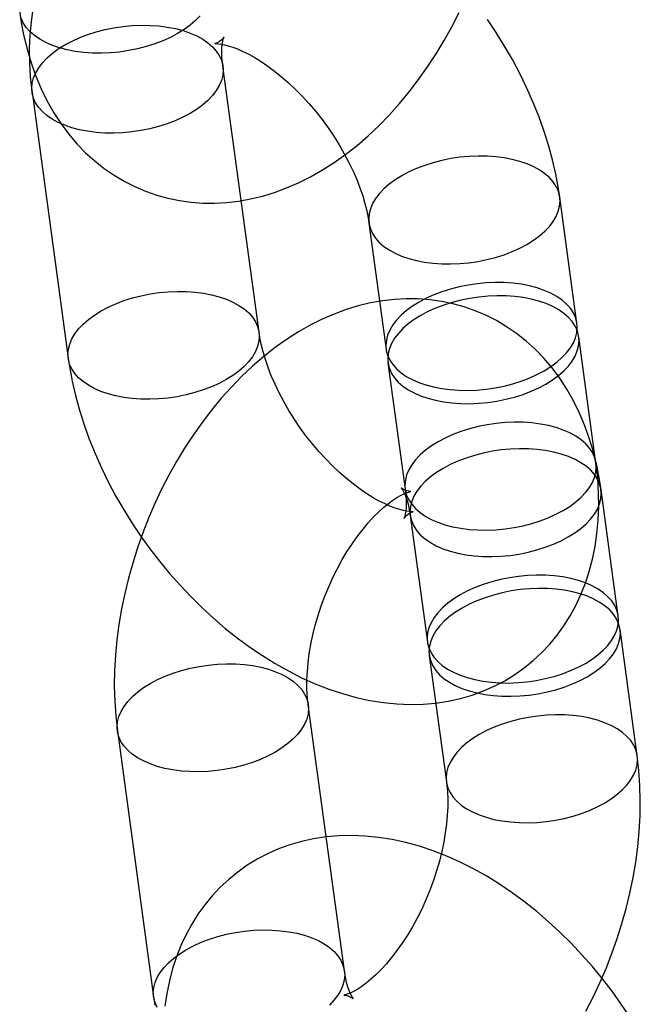
# Model space of a CAD drawing. Units: millimetres. Extents: x -11454 to 26188, y 827 to 49943.
# Drawn here: x -3006 to -2987, y 27583 to 27613 of the extents above; entities that cross this region are included whole.
import ezdxf

# ---------------------------------------------------------------- set-up
doc = ezdxf.new("R2010")
doc.units = ezdxf.units.MM

msp = doc.modelspace()

# ---------------------------------------------------------------- linework, layer by layer
at = {"color": 7, "linetype": 'Continuous'}
for p, q in [((-2998.803, 27603.734), (-2999.931, 27612.02)), ((-3005.876, 27611.21), (-3004.748, 27602.925)), ((-2988.899, 27604.011), (-2989.434, 27607.946)), ((-2995.379, 27607.137), (-2994.844, 27603.202)), ((-2988.307, 27599.661), (-2988.842, 27603.596)), ((-2994.787, 27602.787), (-2994.252, 27598.852)), ((-2987.612, 27594.9), (-2988.148, 27598.835)), ((-2994.093, 27598.026), (-2993.558, 27594.091)), ((-2987.02, 27590.55), (-2987.556, 27594.485)), ((-2993.501, 27593.676), (-2992.966, 27589.741)), ((-2996.144, 27583.853), (-2997.271, 27592.138)), ((-3003.217, 27591.329), (-3002.089, 27583.044))]:
    msp.add_line(p, q, dxfattribs=at)
at = {"color": 7, "linetype": 'Continuous', "flags": 128}
for points in [[(-3005.848, 27613.809), (-3005.907, 27613.405), (-3005.945, 27612.991), (-3005.962, 27612.566), (-3005.956, 27612.133), (-3005.929, 27611.692), (-3005.883, 27611.263), (-3005.876, 27611.21)], [(-3006.261, 27613.698), (-3006.222, 27613.441), (-3006.138, 27612.992), (-3006.032, 27612.553), (-3005.905, 27612.125), (-3005.758, 27611.711), (-3005.59, 27611.313), (-3005.402, 27610.932), (-3005.197, 27610.57), (-3004.973, 27610.228), (-3004.733, 27609.906), (-3004.477, 27609.606), (-3004.207, 27609.327), (-3003.923, 27609.07), (-3003.627, 27608.836), (-3003.319, 27608.624), (-3003.001, 27608.435), (-3002.673, 27608.269), (-3002.336, 27608.126), (-3001.992, 27608.006), (-3001.642, 27607.909), (-3001.286, 27607.836), (-3000.925, 27607.786), (-3000.56, 27607.759), (-3000.192, 27607.756), (-2999.821, 27607.776), (-2999.448, 27607.82), (-2999.073, 27607.887), (-2998.698, 27607.977), (-2998.322, 27608.092), (-2997.947, 27608.23), (-2997.572, 27608.392), (-2997.2, 27608.578), (-2996.83, 27608.788), (-2996.464, 27609.021), (-2996.104, 27609.276), (-2995.751, 27609.553), (-2995.405, 27609.851), (-2995.069, 27610.167), (-2994.742, 27610.502), (-2994.427, 27610.854), (-2994.123, 27611.221), (-2993.831, 27611.602), (-2993.552, 27611.997), (-2993.286, 27612.404), (-2993.034, 27612.822), (-2992.795, 27613.25), (-2992.57, 27613.687)], [(-3005.243, 27612.668), (-3005.448, 27612.757), (-3005.634, 27612.859), (-3005.798, 27612.972), (-3005.94, 27613.095), (-3006.057, 27613.227), (-3006.149, 27613.368), (-3006.216, 27613.514)], [(-3000.641, 27613.592), (-3000.783, 27613.443), (-3000.948, 27613.299), (-3001.134, 27613.162), (-3001.339, 27613.034), (-3001.562, 27612.916), (-3001.801, 27612.808), (-3002.053, 27612.712), (-3002.317, 27612.629), (-3002.589, 27612.559), (-3002.868, 27612.503), (-3003.15, 27612.461), (-3003.434, 27612.435), (-3003.716, 27612.423), (-3003.995, 27612.427), (-3004.267, 27612.446), (-3004.53, 27612.48), (-3004.782, 27612.528), (-3005.02, 27612.591), (-3005.243, 27612.668)], [(-2989.434, 27607.946), (-2989.472, 27608.202), (-2989.556, 27608.656), (-2989.661, 27609.109), (-2989.785, 27609.563), (-2989.928, 27610.016), (-2990.091, 27610.466), (-2990.271, 27610.912), (-2990.468, 27611.355), (-2990.682, 27611.792), (-2990.911, 27612.223), (-2991.156, 27612.648), (-2991.416, 27613.065), (-2991.69, 27613.473)], [(-3000.948, 27613.05), (-3000.743, 27612.961), (-3000.558, 27612.859), (-3000.394, 27612.746), (-3000.252, 27612.623), (-3000.135, 27612.49), (-3000.042, 27612.35), (-2999.976, 27612.203), (-2999.936, 27612.051), (-2999.923, 27611.895), (-2999.936, 27611.736), (-2999.977, 27611.576), (-3000.044, 27611.417), (-3000.138, 27611.259), (-3000.256, 27611.105), (-3000.398, 27610.955), (-3000.563, 27610.811), (-3000.749, 27610.674), (-3000.954, 27610.546), (-3001.178, 27610.428), (-3001.416, 27610.32), (-3001.669, 27610.224), (-3001.932, 27610.141), (-3002.204, 27610.071), (-3002.483, 27610.015), (-3002.765, 27609.974), (-3003.049, 27609.947), (-3003.331, 27609.936), (-3003.61, 27609.939), (-3003.882, 27609.958), (-3004.145, 27609.992), (-3004.397, 27610.041), (-3004.636, 27610.103), (-3004.858, 27610.18), (-3005.063, 27610.269), (-3005.249, 27610.371), (-3005.413, 27610.484), (-3005.555, 27610.607), (-3005.672, 27610.74), (-3005.765, 27610.88), (-3005.831, 27611.027), (-3005.871, 27611.179), (-3005.884, 27611.335), (-3005.87, 27611.494), (-3005.83, 27611.654), (-3005.762, 27611.813), (-3005.669, 27611.971), (-3005.551, 27612.125), (-3005.409, 27612.275), (-3005.244, 27612.419), (-3005.058, 27612.556), (-3004.852, 27612.684), (-3004.629, 27612.802), (-3004.39, 27612.91), (-3004.138, 27613.006), (-3003.875, 27613.089), (-3003.602, 27613.159), (-3003.324, 27613.215), (-3003.041, 27613.256), (-3002.758, 27613.283), (-3002.475, 27613.294), (-3002.197, 27613.291), (-3001.925, 27613.272), (-3001.662, 27613.238), (-3001.41, 27613.189), (-3001.171, 27613.127), (-3000.948, 27613.05)], [(-2999.931, 27612.02), (-2999.943, 27612.119), (-2999.958, 27612.293), (-2999.962, 27612.448), (-2999.959, 27612.582), (-2999.949, 27612.695), (-2999.936, 27612.786), (-2999.921, 27612.854), (-2999.907, 27612.901), (-2999.898, 27612.926), (-2999.895, 27612.931), (-2999.904, 27612.918), (-2999.926, 27612.888), (-2999.968, 27612.844), (-3000.032, 27612.792), (-3000.104, 27612.75), (-3000.151, 27612.73), (-3000.177, 27612.722), (-3000.183, 27612.72), (-3000.168, 27612.722), (-3000.128, 27612.723), (-3000.067, 27612.719), (-2999.984, 27612.709), (-2999.883, 27612.689), (-2999.762, 27612.658), (-2999.625, 27612.614), (-2999.472, 27612.556), (-2999.305, 27612.482), (-2999.125, 27612.392), (-2998.935, 27612.286), (-2998.735, 27612.162), (-2998.529, 27612.022), (-2998.317, 27611.865), (-2998.102, 27611.691), (-2997.885, 27611.502), (-2997.669, 27611.298), (-2997.455, 27611.08), (-2997.244, 27610.85), (-2997.039, 27610.609), (-2996.842, 27610.359), (-2996.653, 27610.1), (-2996.473, 27609.836), (-2996.305, 27609.567), (-2996.149, 27609.296), (-2996.006, 27609.025), (-2995.876, 27608.756), (-2995.761, 27608.491), (-2995.661, 27608.232), (-2995.575, 27607.981), (-2995.504, 27607.74), (-2995.447, 27607.512), (-2995.404, 27607.298), (-2995.379, 27607.137)], [(-2990.452, 27608.977), (-2990.674, 27609.053), (-2990.913, 27609.116), (-2991.165, 27609.165), (-2991.428, 27609.198), (-2991.7, 27609.217), (-2991.979, 27609.221), (-2992.261, 27609.209), (-2992.545, 27609.183), (-2992.827, 27609.141), (-2993.106, 27609.085), (-2993.378, 27609.015), (-2993.641, 27608.932), (-2993.894, 27608.836), (-2994.133, 27608.728), (-2994.356, 27608.61), (-2994.561, 27608.482), (-2994.747, 27608.345), (-2994.912, 27608.202), (-2995.054, 27608.052), (-2995.173, 27607.897), (-2995.266, 27607.74), (-2995.333, 27607.58), (-2995.374, 27607.42), (-2995.388, 27607.262), (-2995.374, 27607.105), (-2995.334, 27606.953), (-2995.268, 27606.806), (-2995.176, 27606.666), (-2995.058, 27606.534), (-2994.917, 27606.41), (-2994.752, 27606.298), (-2994.567, 27606.196), (-2994.362, 27606.106), (-2994.139, 27606.03), (-2993.901, 27605.967), (-2993.649, 27605.918), (-2993.385, 27605.885), (-2993.113, 27605.866), (-2992.835, 27605.862), (-2992.552, 27605.874), (-2992.269, 27605.9), (-2991.986, 27605.942), (-2991.708, 27605.998), (-2991.435, 27606.068), (-2991.172, 27606.151), (-2990.92, 27606.247), (-2990.681, 27606.354), (-2990.458, 27606.473), (-2990.252, 27606.601), (-2990.066, 27606.737), (-2989.901, 27606.881), (-2989.759, 27607.031), (-2989.641, 27607.186), (-2989.548, 27607.343), (-2989.48, 27607.503), (-2989.44, 27607.663), (-2989.426, 27607.821), (-2989.439, 27607.978), (-2989.479, 27608.13), (-2989.545, 27608.277), (-2989.638, 27608.417), (-2989.755, 27608.549), (-2989.897, 27608.672), (-2990.061, 27608.785), (-2990.247, 27608.887), (-2990.452, 27608.977)], [(-2989.916, 27605.041), (-2990.139, 27605.118), (-2990.377, 27605.181), (-2990.629, 27605.229), (-2990.893, 27605.263), (-2991.165, 27605.282), (-2991.443, 27605.286), (-2991.725, 27605.274), (-2992.009, 27605.247), (-2992.291, 27605.206), (-2992.57, 27605.15), (-2992.842, 27605.08), (-2993.106, 27604.997), (-2993.358, 27604.901), (-2993.597, 27604.793), (-2993.82, 27604.675), (-2994.026, 27604.547), (-2994.212, 27604.41), (-2994.377, 27604.266), (-2994.519, 27604.116), (-2994.637, 27603.962), (-2994.73, 27603.804), (-2994.797, 27603.645), (-2994.838, 27603.485), (-2994.852, 27603.326), (-2994.839, 27603.17), (-2994.799, 27603.018), (-2994.732, 27602.871), (-2994.64, 27602.731), (-2994.522, 27602.598), (-2994.381, 27602.475), (-2994.217, 27602.362), (-2994.031, 27602.26), (-2993.826, 27602.171), (-2993.603, 27602.094), (-2993.365, 27602.032), (-2993.113, 27601.983), (-2992.85, 27601.949), (-2992.578, 27601.93), (-2992.299, 27601.927), (-2992.017, 27601.938), (-2991.733, 27601.965), (-2991.451, 27602.006), (-2991.172, 27602.062), (-2990.9, 27602.132), (-2990.636, 27602.216), (-2990.384, 27602.311), (-2990.145, 27602.419), (-2989.922, 27602.537), (-2989.717, 27602.666), (-2989.53, 27602.802), (-2989.366, 27602.946), (-2989.223, 27603.096), (-2989.105, 27603.25), (-2989.012, 27603.408), (-2988.945, 27603.567), (-2988.904, 27603.727), (-2988.89, 27603.886), (-2988.903, 27604.042), (-2988.943, 27604.194), (-2989.01, 27604.341), (-2989.102, 27604.482), (-2989.22, 27604.614), (-2989.361, 27604.737), (-2989.526, 27604.85), (-2989.711, 27604.952), (-2989.916, 27605.041)], [(-2999.821, 27604.765), (-2999.616, 27604.676), (-2999.43, 27604.574), (-2999.266, 27604.461), (-2999.125, 27604.338), (-2999.007, 27604.205), (-2998.915, 27604.065), (-2998.848, 27603.918), (-2998.808, 27603.766), (-2998.795, 27603.61), (-2998.809, 27603.451), (-2998.85, 27603.291), (-2998.917, 27603.132), (-2999.01, 27602.974), (-2999.128, 27602.82), (-2999.27, 27602.67), (-2999.435, 27602.526), (-2999.621, 27602.389), (-2999.827, 27602.261), (-3000.05, 27602.143), (-3000.289, 27602.035), (-3000.541, 27601.939), (-3000.805, 27601.856), (-3001.077, 27601.786), (-3001.356, 27601.73), (-3001.638, 27601.689), (-3001.922, 27601.662), (-3002.204, 27601.651), (-3002.482, 27601.654), (-3002.755, 27601.673), (-3003.018, 27601.707), (-3003.27, 27601.755), (-3003.508, 27601.818), (-3003.731, 27601.895), (-3003.936, 27601.984), (-3004.121, 27602.086), (-3004.286, 27602.199), (-3004.427, 27602.322), (-3004.545, 27602.455), (-3004.637, 27602.595), (-3004.704, 27602.742), (-3004.744, 27602.894), (-3004.757, 27603.05), (-3004.743, 27603.209), (-3004.702, 27603.369), (-3004.635, 27603.528), (-3004.542, 27603.686), (-3004.424, 27603.84), (-3004.281, 27603.99), (-3004.117, 27604.134), (-3003.931, 27604.271), (-3003.725, 27604.399), (-3003.502, 27604.517), (-3003.263, 27604.625), (-3003.011, 27604.72), (-3002.747, 27604.804), (-3002.475, 27604.874), (-3002.196, 27604.93), (-3001.914, 27604.971), (-3001.63, 27604.998), (-3001.348, 27605.009), (-3001.069, 27605.006), (-3000.797, 27604.987), (-3000.534, 27604.953), (-3000.282, 27604.904), (-3000.044, 27604.842), (-2999.821, 27604.765)], [(-2989.86, 27604.627), (-2990.083, 27604.703), (-2990.321, 27604.766), (-2990.573, 27604.815), (-2990.836, 27604.849), (-2991.108, 27604.868), (-2991.387, 27604.871), (-2991.669, 27604.86), (-2991.953, 27604.833), (-2992.235, 27604.792), (-2992.514, 27604.736), (-2992.786, 27604.666), (-2993.05, 27604.582), (-2993.302, 27604.486), (-2993.541, 27604.379), (-2993.764, 27604.26), (-2993.969, 27604.132), (-2994.155, 27603.996), (-2994.32, 27603.852), (-2994.462, 27603.702), (-2994.581, 27603.548), (-2994.674, 27603.39), (-2994.741, 27603.231), (-2994.782, 27603.071), (-2994.796, 27602.912), (-2994.783, 27602.756), (-2994.743, 27602.604), (-2994.676, 27602.457), (-2994.584, 27602.316), (-2994.466, 27602.184), (-2994.325, 27602.061), (-2994.16, 27601.948), (-2993.975, 27601.846), (-2993.77, 27601.757), (-2993.547, 27601.68), (-2993.309, 27601.617), (-2993.057, 27601.569), (-2992.793, 27601.535), (-2992.521, 27601.516), (-2992.243, 27601.512), (-2991.961, 27601.524), (-2991.677, 27601.551), (-2991.394, 27601.592), (-2991.116, 27601.648), (-2990.844, 27601.718), (-2990.58, 27601.801), (-2990.328, 27601.897), (-2990.089, 27602.005), (-2989.866, 27602.123), (-2989.66, 27602.251), (-2989.474, 27602.388), (-2989.309, 27602.532), (-2989.167, 27602.682), (-2989.049, 27602.836), (-2988.956, 27602.994), (-2988.889, 27603.153), (-2988.848, 27603.313), (-2988.834, 27603.472), (-2988.847, 27603.628), (-2988.887, 27603.78), (-2988.954, 27603.927), (-2989.046, 27604.067), (-2989.163, 27604.2), (-2989.305, 27604.323), (-2989.469, 27604.436), (-2989.655, 27604.537), (-2989.86, 27604.627)], [(-2988.148, 27598.835), (-2988.186, 27599.092), (-2988.271, 27599.541), (-2988.377, 27599.981), (-2988.504, 27600.408), (-2988.651, 27600.822), (-2988.819, 27601.22), (-2989.006, 27601.601), (-2989.212, 27601.963), (-2989.436, 27602.305), (-2989.676, 27602.627), (-2989.932, 27602.928), (-2990.202, 27603.206), (-2990.486, 27603.463), (-2990.782, 27603.698), (-2991.09, 27603.909), (-2991.408, 27604.098), (-2991.736, 27604.264), (-2992.072, 27604.408), (-2992.416, 27604.527), (-2992.767, 27604.624), (-2993.123, 27604.697), (-2993.484, 27604.747), (-2993.849, 27604.774), (-2994.217, 27604.777), (-2994.588, 27604.757), (-2994.961, 27604.714), (-2995.335, 27604.647), (-2995.711, 27604.556), (-2996.087, 27604.442), (-2996.462, 27604.303), (-2996.837, 27604.141), (-2997.209, 27603.955), (-2997.579, 27603.745), (-2997.944, 27603.512), (-2998.304, 27603.257), (-2998.658, 27602.98), (-2999.003, 27602.683), (-2999.34, 27602.366), (-2999.666, 27602.031), (-2999.982, 27601.679), (-3000.286, 27601.312), (-3000.578, 27600.931), (-3000.857, 27600.536), (-3001.123, 27600.129), (-3001.375, 27599.711), (-3001.614, 27599.283), (-3001.839, 27598.846), (-3002.049, 27598.4), (-3002.244, 27597.947), (-3002.424, 27597.487), (-3002.589, 27597.022), (-3002.738, 27596.552), (-3002.87, 27596.078), (-3002.986, 27595.601), (-3003.085, 27595.122), (-3003.167, 27594.642), (-3003.231, 27594.162), (-3003.277, 27593.681), (-3003.304, 27593.203), (-3003.312, 27592.726), (-3003.3, 27592.254), (-3003.268, 27591.786), (-3003.217, 27591.329)], [(-2994.252, 27598.852), (-2994.24, 27598.752), (-2994.225, 27598.578), (-2994.22, 27598.423), (-2994.224, 27598.289), (-2994.233, 27598.176), (-2994.247, 27598.086), (-2994.262, 27598.017), (-2994.275, 27597.97), (-2994.285, 27597.945), (-2994.287, 27597.94), (-2994.279, 27597.954), (-2994.256, 27597.984), (-2994.215, 27598.027), (-2994.151, 27598.079), (-2994.079, 27598.122), (-2994.032, 27598.142), (-2994.005, 27598.15), (-2994, 27598.151), (-2994.015, 27598.15), (-2994.054, 27598.149), (-2994.116, 27598.152), (-2994.198, 27598.163), (-2994.3, 27598.183), (-2994.42, 27598.214), (-2994.558, 27598.258), (-2994.711, 27598.316), (-2994.878, 27598.389), (-2995.058, 27598.479), (-2995.248, 27598.586), (-2995.447, 27598.709), (-2995.654, 27598.849), (-2995.866, 27599.007), (-2996.081, 27599.18), (-2996.298, 27599.369), (-2996.514, 27599.573), (-2996.728, 27599.791), (-2996.938, 27600.021), (-2997.143, 27600.262), (-2997.341, 27600.513), (-2997.53, 27600.771), (-2997.709, 27601.036), (-2997.878, 27601.305), (-2998.034, 27601.575), (-2998.177, 27601.847), (-2998.306, 27602.116), (-2998.421, 27602.381), (-2998.522, 27602.64), (-2998.607, 27602.891), (-2998.678, 27603.131), (-2998.735, 27603.36), (-2998.778, 27603.574), (-2998.803, 27603.734)], [(-3004.748, 27602.925), (-3004.71, 27602.669), (-3004.626, 27602.216), (-3004.522, 27601.762), (-3004.398, 27601.308), (-3004.254, 27600.856), (-3004.092, 27600.406), (-3003.912, 27599.959), (-3003.715, 27599.517), (-3003.501, 27599.08), (-3003.271, 27598.648), (-3003.026, 27598.224), (-3002.766, 27597.807), (-3002.493, 27597.398), (-3002.205, 27596.998), (-3001.904, 27596.608), (-3001.591, 27596.229), (-3001.266, 27595.861), (-3000.93, 27595.505), (-3000.583, 27595.162), (-3000.225, 27594.832), (-2999.858, 27594.517), (-2999.481, 27594.218), (-2999.095, 27593.934), (-2998.701, 27593.668), (-2998.3, 27593.419), (-2997.891, 27593.19), (-2997.476, 27592.981), (-2997.056, 27592.793), (-2996.632, 27592.627), (-2996.205, 27592.485), (-2995.778, 27592.367), (-2995.352, 27592.274), (-2994.928, 27592.207), (-2994.509, 27592.165), (-2994.096, 27592.149), (-2993.691, 27592.158), (-2993.294, 27592.193), (-2992.908, 27592.251), (-2992.532, 27592.334), (-2992.167, 27592.439), (-2991.815, 27592.567), (-2991.475, 27592.716), (-2991.15, 27592.886), (-2990.838, 27593.077), (-2990.542, 27593.286), (-2990.261, 27593.515), (-2989.996, 27593.761), (-2989.748, 27594.024), (-2989.518, 27594.304), (-2989.304, 27594.599), (-2989.109, 27594.909), (-2988.932, 27595.234), (-2988.774, 27595.573), (-2988.634, 27595.926), (-2988.514, 27596.292), (-2988.414, 27596.671), (-2988.335, 27597.063), (-2988.275, 27597.466), (-2988.237, 27597.881), (-2988.221, 27598.306), (-2988.226, 27598.739), (-2988.253, 27599.18), (-2988.3, 27599.608), (-2988.307, 27599.661)], [(-2989.324, 27600.692), (-2989.547, 27600.768), (-2989.785, 27600.831), (-2990.037, 27600.879), (-2990.301, 27600.913), (-2990.573, 27600.932), (-2990.851, 27600.936), (-2991.133, 27600.924), (-2991.417, 27600.898), (-2991.7, 27600.856), (-2991.978, 27600.8), (-2992.25, 27600.73), (-2992.514, 27600.647), (-2992.766, 27600.551), (-2993.005, 27600.443), (-2993.228, 27600.325), (-2993.434, 27600.197), (-2993.62, 27600.06), (-2993.785, 27599.917), (-2993.927, 27599.767), (-2994.045, 27599.612), (-2994.138, 27599.455), (-2994.205, 27599.295), (-2994.246, 27599.135), (-2994.26, 27598.977), (-2994.247, 27598.82), (-2994.207, 27598.668), (-2994.14, 27598.521), (-2994.048, 27598.381), (-2993.931, 27598.249), (-2993.789, 27598.125), (-2993.625, 27598.012), (-2993.439, 27597.911), (-2993.234, 27597.821), (-2993.012, 27597.745), (-2992.773, 27597.682), (-2992.521, 27597.633), (-2992.258, 27597.6), (-2991.986, 27597.581), (-2991.707, 27597.577), (-2991.425, 27597.589), (-2991.141, 27597.615), (-2990.859, 27597.657), (-2990.58, 27597.713), (-2990.308, 27597.783), (-2990.045, 27597.866), (-2989.792, 27597.962), (-2989.553, 27598.069), (-2989.33, 27598.188), (-2989.125, 27598.316), (-2988.939, 27598.452), (-2988.774, 27598.596), (-2988.632, 27598.746), (-2988.513, 27598.901), (-2988.42, 27599.058), (-2988.353, 27599.218), (-2988.312, 27599.378), (-2988.298, 27599.536), (-2988.311, 27599.692), (-2988.351, 27599.845), (-2988.418, 27599.992), (-2988.51, 27600.132), (-2988.628, 27600.264), (-2988.769, 27600.387), (-2988.934, 27600.5), (-2989.119, 27600.602), (-2989.324, 27600.692)], [(-2989.166, 27599.866), (-2989.388, 27599.942), (-2989.627, 27600.005), (-2989.879, 27600.054), (-2990.142, 27600.087), (-2990.414, 27600.106), (-2990.692, 27600.11), (-2990.975, 27600.098), (-2991.258, 27600.072), (-2991.541, 27600.03), (-2991.819, 27599.974), (-2992.092, 27599.904), (-2992.355, 27599.821), (-2992.608, 27599.725), (-2992.846, 27599.618), (-2993.07, 27599.499), (-2993.275, 27599.371), (-2993.461, 27599.234), (-2993.626, 27599.091), (-2993.768, 27598.941), (-2993.886, 27598.786), (-2993.98, 27598.629), (-2994.047, 27598.469), (-2994.088, 27598.309), (-2994.101, 27598.151), (-2994.088, 27597.994), (-2994.048, 27597.842), (-2993.982, 27597.695), (-2993.889, 27597.555), (-2993.772, 27597.423), (-2993.63, 27597.3), (-2993.466, 27597.187), (-2993.281, 27597.085), (-2993.076, 27596.995), (-2992.853, 27596.919), (-2992.614, 27596.856), (-2992.362, 27596.807), (-2992.099, 27596.774), (-2991.827, 27596.755), (-2991.549, 27596.751), (-2991.266, 27596.763), (-2990.983, 27596.789), (-2990.7, 27596.831), (-2990.422, 27596.887), (-2990.149, 27596.957), (-2989.886, 27597.04), (-2989.634, 27597.136), (-2989.395, 27597.244), (-2989.171, 27597.362), (-2988.966, 27597.49), (-2988.78, 27597.627), (-2988.615, 27597.77), (-2988.473, 27597.92), (-2988.355, 27598.075), (-2988.262, 27598.232), (-2988.194, 27598.392), (-2988.154, 27598.552), (-2988.14, 27598.71), (-2988.153, 27598.867), (-2988.193, 27599.019), (-2988.259, 27599.166), (-2988.352, 27599.306), (-2988.469, 27599.438), (-2988.611, 27599.562), (-2988.775, 27599.674), (-2988.96, 27599.776), (-2989.166, 27599.866)], [(-2997.271, 27592.138), (-2997.284, 27592.242), (-2997.302, 27592.451), (-2997.311, 27592.678), (-2997.31, 27592.921), (-2997.298, 27593.178), (-2997.274, 27593.447), (-2997.237, 27593.728), (-2997.188, 27594.017), (-2997.127, 27594.312), (-2997.052, 27594.612), (-2996.965, 27594.914), (-2996.866, 27595.216), (-2996.755, 27595.516), (-2996.633, 27595.813), (-2996.501, 27596.103), (-2996.36, 27596.385), (-2996.211, 27596.656), (-2996.056, 27596.916), (-2995.895, 27597.162), (-2995.731, 27597.394), (-2995.565, 27597.609), (-2995.399, 27597.806), (-2995.234, 27597.985), (-2995.074, 27598.145), (-2994.918, 27598.286), (-2994.771, 27598.407), (-2994.633, 27598.509), (-2994.506, 27598.592), (-2994.393, 27598.657), (-2994.294, 27598.706), (-2994.213, 27598.741), (-2994.149, 27598.762), (-2994.105, 27598.774), (-2994.082, 27598.778), (-2994.079, 27598.779), (-2994.097, 27598.779), (-2994.137, 27598.784), (-2994.197, 27598.798), (-2994.276, 27598.829), (-2994.331, 27598.86), (-2994.361, 27598.883), (-2994.373, 27598.893), (-2994.369, 27598.889), (-2994.351, 27598.865), (-2994.323, 27598.82), (-2994.289, 27598.754), (-2994.251, 27598.666), (-2994.211, 27598.558), (-2994.172, 27598.427), (-2994.136, 27598.276), (-2994.105, 27598.104), (-2994.093, 27598.026)], [(-2988.63, 27595.93), (-2988.853, 27596.007), (-2989.091, 27596.07), (-2989.343, 27596.118), (-2989.606, 27596.152), (-2989.878, 27596.171), (-2990.157, 27596.175), (-2990.439, 27596.163), (-2990.723, 27596.136), (-2991.005, 27596.095), (-2991.284, 27596.039), (-2991.556, 27595.969), (-2991.82, 27595.886), (-2992.072, 27595.79), (-2992.311, 27595.682), (-2992.534, 27595.564), (-2992.74, 27595.436), (-2992.926, 27595.299), (-2993.091, 27595.155), (-2993.233, 27595.005), (-2993.351, 27594.851), (-2993.444, 27594.693), (-2993.511, 27594.534), (-2993.552, 27594.374), (-2993.566, 27594.215), (-2993.553, 27594.059), (-2993.513, 27593.907), (-2993.446, 27593.76), (-2993.354, 27593.62), (-2993.236, 27593.487), (-2993.095, 27593.364), (-2992.931, 27593.251), (-2992.745, 27593.149), (-2992.54, 27593.06), (-2992.317, 27592.983), (-2992.079, 27592.921), (-2991.827, 27592.872), (-2991.564, 27592.838), (-2991.292, 27592.819), (-2991.013, 27592.816), (-2990.731, 27592.827), (-2990.447, 27592.854), (-2990.165, 27592.895), (-2989.886, 27592.951), (-2989.614, 27593.021), (-2989.35, 27593.105), (-2989.098, 27593.2), (-2988.859, 27593.308), (-2988.636, 27593.427), (-2988.43, 27593.555), (-2988.244, 27593.691), (-2988.079, 27593.835), (-2987.937, 27593.985), (-2987.819, 27594.139), (-2987.726, 27594.297), (-2987.659, 27594.456), (-2987.618, 27594.616), (-2987.604, 27594.775), (-2987.617, 27594.931), (-2987.657, 27595.083), (-2987.724, 27595.23), (-2987.816, 27595.371), (-2987.934, 27595.503), (-2988.075, 27595.626), (-2988.239, 27595.739), (-2988.425, 27595.841), (-2988.63, 27595.93)], [(-2988.574, 27595.516), (-2988.796, 27595.593), (-2989.035, 27595.655), (-2989.287, 27595.704), (-2989.55, 27595.738), (-2989.822, 27595.757), (-2990.101, 27595.76), (-2990.383, 27595.749), (-2990.667, 27595.722), (-2990.949, 27595.681), (-2991.228, 27595.625), (-2991.5, 27595.555), (-2991.763, 27595.471), (-2992.016, 27595.375), (-2992.254, 27595.268), (-2992.478, 27595.149), (-2992.683, 27595.021), (-2992.869, 27594.885), (-2993.034, 27594.741), (-2993.176, 27594.591), (-2993.294, 27594.437), (-2993.388, 27594.279), (-2993.455, 27594.12), (-2993.496, 27593.96), (-2993.509, 27593.801), (-2993.496, 27593.645), (-2993.456, 27593.493), (-2993.39, 27593.346), (-2993.297, 27593.205), (-2993.18, 27593.073), (-2993.038, 27592.95), (-2992.874, 27592.837), (-2992.689, 27592.735), (-2992.484, 27592.646), (-2992.261, 27592.569), (-2992.022, 27592.506), (-2991.77, 27592.458), (-2991.507, 27592.424), (-2991.235, 27592.405), (-2990.957, 27592.401), (-2990.674, 27592.413), (-2990.391, 27592.44), (-2990.108, 27592.481), (-2989.83, 27592.537), (-2989.557, 27592.607), (-2989.294, 27592.69), (-2989.042, 27592.786), (-2988.803, 27592.894), (-2988.58, 27593.012), (-2988.374, 27593.14), (-2988.188, 27593.277), (-2988.023, 27593.421), (-2987.881, 27593.571), (-2987.763, 27593.725), (-2987.67, 27593.883), (-2987.602, 27594.042), (-2987.562, 27594.202), (-2987.548, 27594.361), (-2987.561, 27594.517), (-2987.601, 27594.669), (-2987.667, 27594.816), (-2987.76, 27594.956), (-2987.877, 27595.089), (-2988.019, 27595.212), (-2988.183, 27595.325), (-2988.369, 27595.427), (-2988.574, 27595.516)], [(-3002.199, 27590.298), (-3002.404, 27590.388), (-3002.59, 27590.489), (-3002.754, 27590.602), (-3002.895, 27590.725), (-3003.013, 27590.858), (-3003.105, 27590.998), (-3003.172, 27591.145), (-3003.212, 27591.297), (-3003.225, 27591.453), (-3003.211, 27591.612), (-3003.17, 27591.772), (-3003.103, 27591.931), (-3003.01, 27592.089), (-3002.892, 27592.243), (-3002.75, 27592.393), (-3002.585, 27592.537), (-3002.399, 27592.674), (-3002.193, 27592.802), (-3001.97, 27592.92), (-3001.731, 27593.028), (-3001.479, 27593.124), (-3001.215, 27593.207), (-3000.943, 27593.277), (-3000.664, 27593.333), (-3000.382, 27593.374), (-3000.098, 27593.401), (-2999.816, 27593.413), (-2999.537, 27593.409), (-2999.265, 27593.39), (-2999.002, 27593.356), (-2998.75, 27593.308), (-2998.512, 27593.245), (-2998.289, 27593.168), (-2998.084, 27593.079), (-2997.898, 27592.977), (-2997.734, 27592.864), (-2997.593, 27592.741), (-2997.475, 27592.609), (-2997.383, 27592.468), (-2997.316, 27592.321), (-2997.276, 27592.169), (-2997.263, 27592.013), (-2997.277, 27591.854), (-2997.318, 27591.694), (-2997.385, 27591.535), (-2997.478, 27591.377), (-2997.596, 27591.223), (-2997.738, 27591.073), (-2997.903, 27590.929), (-2998.089, 27590.793), (-2998.295, 27590.665), (-2998.518, 27590.546), (-2998.757, 27590.439), (-2999.009, 27590.343), (-2999.273, 27590.259), (-2999.545, 27590.189), (-2999.824, 27590.133), (-3000.106, 27590.092), (-3000.39, 27590.065), (-3000.672, 27590.054), (-3000.951, 27590.057), (-3001.223, 27590.076), (-3001.486, 27590.11), (-3001.738, 27590.159), (-3001.976, 27590.221), (-3002.199, 27590.298)], [(-2988.038, 27591.581), (-2988.261, 27591.657), (-2988.499, 27591.72), (-2988.751, 27591.769), (-2989.014, 27591.802), (-2989.286, 27591.821), (-2989.565, 27591.825), (-2989.847, 27591.813), (-2990.131, 27591.787), (-2990.413, 27591.745), (-2990.692, 27591.689), (-2990.964, 27591.619), (-2991.228, 27591.536), (-2991.48, 27591.44), (-2991.719, 27591.332), (-2991.942, 27591.214), (-2992.148, 27591.086), (-2992.334, 27590.949), (-2992.499, 27590.806), (-2992.641, 27590.656), (-2992.759, 27590.501), (-2992.852, 27590.344), (-2992.919, 27590.184), (-2992.96, 27590.024), (-2992.974, 27589.866), (-2992.961, 27589.709), (-2992.921, 27589.557), (-2992.854, 27589.41), (-2992.762, 27589.27), (-2992.644, 27589.138), (-2992.503, 27589.014), (-2992.339, 27588.902), (-2992.153, 27588.8), (-2991.948, 27588.71), (-2991.725, 27588.634), (-2991.487, 27588.571), (-2991.235, 27588.522), (-2990.972, 27588.489), (-2990.7, 27588.47), (-2990.421, 27588.466), (-2990.139, 27588.478), (-2989.855, 27588.504), (-2989.573, 27588.546), (-2989.294, 27588.602), (-2989.022, 27588.672), (-2988.758, 27588.755), (-2988.506, 27588.851), (-2988.267, 27588.958), (-2988.044, 27589.077), (-2987.838, 27589.205), (-2987.652, 27589.341), (-2987.488, 27589.485), (-2987.345, 27589.635), (-2987.227, 27589.79), (-2987.134, 27589.947), (-2987.067, 27590.107), (-2987.026, 27590.267), (-2987.012, 27590.425), (-2987.025, 27590.582), (-2987.065, 27590.734), (-2987.132, 27590.881), (-2987.224, 27591.021), (-2987.342, 27591.153), (-2987.483, 27591.276), (-2987.648, 27591.389), (-2987.833, 27591.491), (-2988.038, 27591.581)], [(-2988.623, 27582.595), (-2988.398, 27583.033), (-2988.188, 27583.478), (-2987.993, 27583.932), (-2987.813, 27584.391), (-2987.648, 27584.857), (-2987.499, 27585.327), (-2987.367, 27585.8), (-2987.251, 27586.277), (-2987.152, 27586.756), (-2987.07, 27587.237), (-2987.006, 27587.717), (-2986.96, 27588.197), (-2986.933, 27588.676), (-2986.925, 27589.152), (-2986.937, 27589.625), (-2986.969, 27590.093), (-2987.02, 27590.55)], [(-2992.966, 27589.741), (-2992.953, 27589.637), (-2992.935, 27589.427), (-2992.926, 27589.2), (-2992.927, 27588.958), (-2992.94, 27588.701), (-2992.964, 27588.431), (-2993, 27588.151), (-2993.049, 27587.862), (-2993.111, 27587.567), (-2993.185, 27587.267), (-2993.272, 27586.965), (-2993.371, 27586.662), (-2993.482, 27586.362), (-2993.604, 27586.066), (-2993.736, 27585.776), (-2993.877, 27585.494), (-2994.026, 27585.222), (-2994.181, 27584.963), (-2994.342, 27584.716), (-2994.506, 27584.485), (-2994.672, 27584.27), (-2994.838, 27584.073), (-2995.003, 27583.894), (-2995.163, 27583.734), (-2995.319, 27583.593), (-2995.466, 27583.472), (-2995.604, 27583.37), (-2995.731, 27583.287), (-2995.844, 27583.221), (-2995.943, 27583.172), (-2996.024, 27583.138), (-2996.088, 27583.116), (-2996.132, 27583.105), (-2996.155, 27583.1), (-2996.158, 27583.1), (-2996.14, 27583.1), (-2996.1, 27583.095), (-2996.04, 27583.081), (-2995.961, 27583.05), (-2995.906, 27583.019), (-2995.876, 27582.996), (-2995.864, 27582.985), (-2995.868, 27582.99), (-2995.886, 27583.014), (-2995.914, 27583.059), (-2995.948, 27583.125), (-2995.986, 27583.212), (-2996.026, 27583.321), (-2996.065, 27583.451), (-2996.101, 27583.603), (-2996.133, 27583.775), (-2996.144, 27583.853)], [(-2987.244, 27582.41), (-2987.518, 27582.819), (-2987.806, 27583.219), (-2988.106, 27583.609), (-2988.42, 27583.988), (-2988.744, 27584.356), (-2989.081, 27584.712), (-2989.428, 27585.055), (-2989.786, 27585.384), (-2990.153, 27585.699), (-2990.53, 27585.999), (-2990.916, 27586.282), (-2991.31, 27586.549), (-2991.711, 27586.797), (-2992.12, 27587.027), (-2992.535, 27587.236), (-2992.955, 27587.424), (-2993.379, 27587.59), (-2993.806, 27587.732), (-2994.233, 27587.85), (-2994.659, 27587.943), (-2995.083, 27588.01), (-2995.502, 27588.052), (-2995.914, 27588.068), (-2996.32, 27588.059), (-2996.716, 27588.024), (-2997.103, 27587.966), (-2997.479, 27587.883), (-2997.844, 27587.778), (-2998.196, 27587.65), (-2998.536, 27587.501), (-2998.861, 27587.33), (-2999.173, 27587.14), (-2999.469, 27586.93), (-2999.75, 27586.702), (-3000.015, 27586.456), (-3000.262, 27586.193), (-3000.493, 27585.913), (-3000.706, 27585.618), (-3000.902, 27585.308), (-3001.079, 27584.983), (-3001.237, 27584.644), (-3001.376, 27584.291), (-3001.496, 27583.925), (-3001.596, 27583.546), (-3001.676, 27583.154), (-3001.735, 27582.751)], [(-3001.978, 27582.713), (-3002.044, 27582.86), (-3002.084, 27583.012), (-3002.097, 27583.168), (-3002.083, 27583.327), (-3002.043, 27583.487), (-3001.975, 27583.646), (-3001.882, 27583.804), (-3001.764, 27583.958), (-3001.622, 27584.108), (-3001.457, 27584.252), (-3001.271, 27584.389), (-3001.066, 27584.517), (-3000.842, 27584.635), (-3000.604, 27584.743), (-3000.351, 27584.839), (-3000.088, 27584.922), (-2999.815, 27584.992), (-2999.537, 27585.048), (-2999.254, 27585.089), (-2998.971, 27585.116), (-2998.688, 27585.128), (-2998.41, 27585.124), (-2998.138, 27585.105), (-2997.875, 27585.071), (-2997.623, 27585.023), (-2997.384, 27584.96), (-2997.161, 27584.883), (-2996.956, 27584.794), (-2996.771, 27584.692), (-2996.607, 27584.579), (-2996.465, 27584.456), (-2996.348, 27584.324), (-2996.255, 27584.183), (-2996.189, 27584.036), (-2996.149, 27583.884), (-2996.136, 27583.728), (-2996.149, 27583.569), (-2996.19, 27583.409), (-2996.257, 27583.25), (-2996.351, 27583.092), (-2996.469, 27582.938), (-2996.611, 27582.788)], [(-3002.089, 27583.044), (-3002.051, 27582.786)]]:
    msp.add_lwpolyline(points, dxfattribs=at)

doc.saveas('drawing.dxf')
